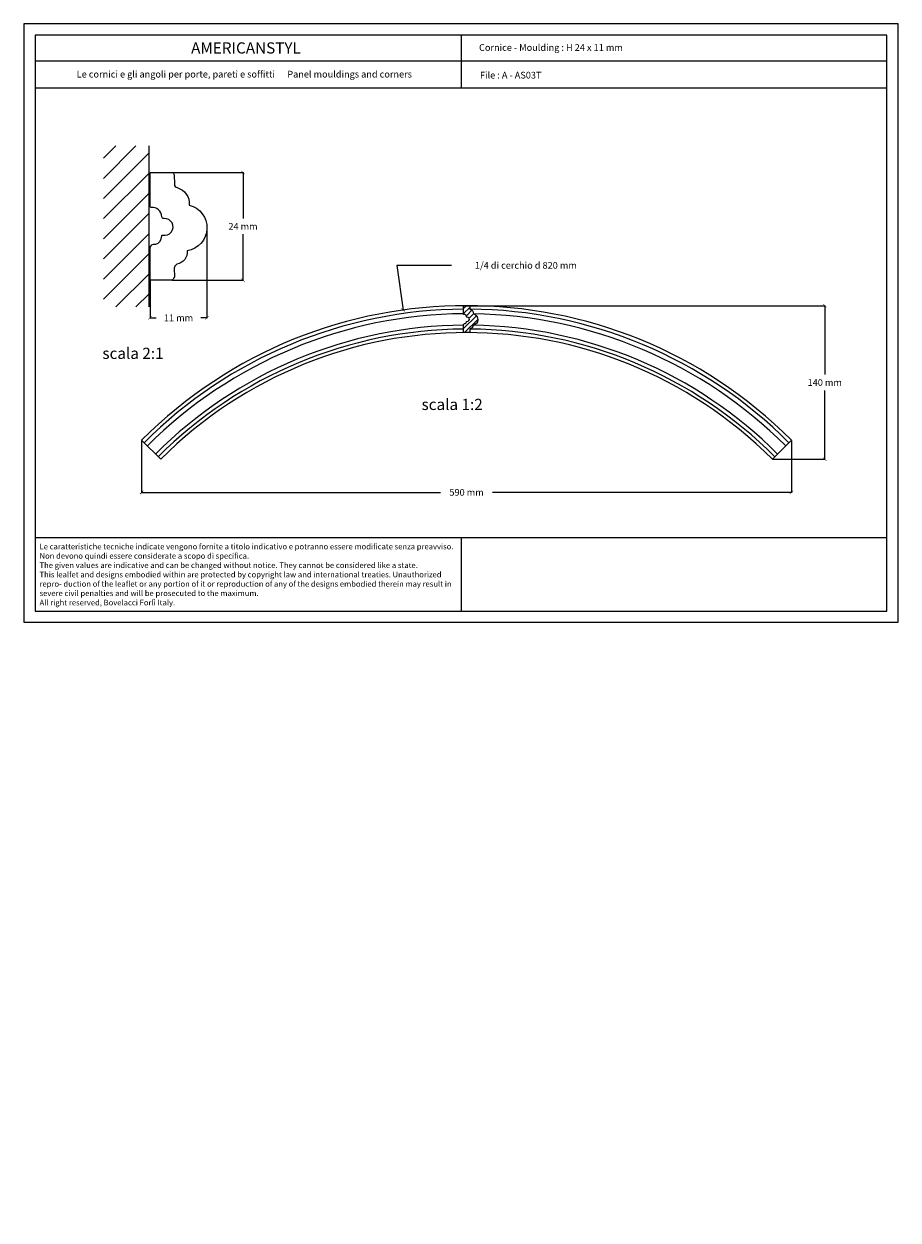
# Model space of a CAD drawing. Units: millimetres. Extents: x 0.015 to 0.405, y -0.252 to 0.282.
import ezdxf
from ezdxf.enums import TextEntityAlignment as Align

# ---------------------------------------------------------------- set-up
doc = ezdxf.new("R2010")
doc.units = ezdxf.units.MM
for name, color, linetype in [('Dimensione', 150, 'Continuous'), ('Profilo', 1, 'Continuous'), ('Sezione', 2, 'Continuous'), ('Table', 3, 'Continuous'), ('Text', 4, 'Continuous'), ('Vista', 2, 'Continuous')]:
    doc.layers.add(name, color=color, linetype=linetype)
doc.styles.add('Arial', font='ARIAL.TTF')
doc.styles.add('ROMANS', font='romans')
doc.styles.add('style1', font='TIMES.TTF')
doc.dimstyles.new('Bovelacci', dxfattribs={"dimscale": 0.001, "dimtxt": 3, "dimasz": 1.5, "dimexe": 0.18, "dimexo": 0.0625, "dimgap": 2, "dimtad": 0, "dimtih": 1, "dimtoh": 1, "dimzin": 0, "dimdsep": 46, "dimtxsty": 'ROMANS', "dimblk": 'ARCHTICK', "dimcen": 0, "dimclrd": 5, "dimclre": 5, "dimclrt": 4, "dimadec": 0, "dimazin": 0, "dimtfac": 1, "dimtofl": 0, "dimtmove": 2, "dimatfit": 3, "dimfxl": 0, "dimtolj": 1, "dimtzin": 0, "dimarcsym": 0})

# ---------------------------------------------------------------- blocks, each defined once
blk = doc.blocks.new('_ArchTick')
at = {"color": 0, "linetype": 'ByBlock', "const_width": 0.15}
blk.add_lwpolyline([(-0.5, -0.5), (0.5, 0.5)], dxfattribs=at)
blk = doc.blocks.new('*D28')
at = {"layer": 'Defpoints', "color": 0}
for p in [(0.08104369270316547, 0.2156493837657588), (0.1127460107157712, 0.2156493837657588), (0.08111978290193267, 0.1676493837657588)]:
    blk.add_point(p, dxfattribs=at)
at = {"layer": 'Dimensione', "color": 5, "lineweight": -2}
for p, q in [((0.08110619270316546, 0.2156493837657588), (0.1129260107157712, 0.2156493837657588)), ((0.1127460107157712, 0.2156493837657588), (0.1127460107157712, 0.1951493837657588)), ((0.1127460107157712, 0.1676493837657588), (0.1127460107157712, 0.1881493837657588)), ((0.08118228290193266, 0.1676493837657588), (0.1129260107157712, 0.1676493837657588))]:
    blk.add_line(p, q, dxfattribs=at)
at = {"layer": 'Dimensione', "color": 5, "lineweight": -2, "xscale": 0.0015, "yscale": 0.0015, "zscale": 0.0015}
for p, rotation in [((0.1127460107157712, 0.2156493837657588), 90), ((0.1127460107157712, 0.1676493837657588), 270)]:
    blk.add_blockref('_ArchTick', p, dxfattribs=dict(at, rotation=rotation))
at = {"layer": 'Dimensione', "color": 4, "insert": (0.1127460107157711, 0.1916493837657588), "char_height": 0.003, "attachment_point": 5, "style": 'ROMANS'}
blk.add_mtext('\\A1;24 mm', dxfattribs=at)
blk = doc.blocks.new('*D29')
at = {"layer": 'Defpoints', "color": 0}
for p in [(0.0966624401471392, 0.1910084787175977), (0.0712895996401377, 0.1676493837657588), (0.0712895996401377, 0.1508381004134094)]:
    blk.add_point(p, dxfattribs=at)
at = {"layer": 'Dimensione', "color": 5, "lineweight": -2}
for p, q in [((0.0966624401471392, 0.1909459787175977), (0.0966624401471392, 0.1506581004134094)), ((0.0712895996401377, 0.1675868837657588), (0.0712895996401377, 0.1506581004134094)), ((0.0712895996401377, 0.1508381004134094), (0.07404744846506703, 0.1508381004134094)), ((0.0966624401471392, 0.1508381004134094), (0.09390459132220988, 0.1508381004134094))]:
    blk.add_line(p, q, dxfattribs=at)
at = {"layer": 'Dimensione', "color": 5, "lineweight": -2, "xscale": 0.0015, "yscale": 0.0015, "zscale": 0.0015, "rotation": 180}
blk.add_blockref('_ArchTick', (0.0712895996401377, 0.1508381004134094), dxfattribs=at)
at = {"layer": 'Dimensione', "color": 5, "lineweight": -2, "xscale": 0.0015, "yscale": 0.0015, "zscale": 0.0015}
blk.add_blockref('_ArchTick', (0.0966624401471392, 0.1508381004134094), dxfattribs=at)
at = {"layer": 'Dimensione', "color": 4, "insert": (0.08397601989363845, 0.1508381004134094), "char_height": 0.003, "attachment_point": 5, "style": 'ROMANS'}
blk.add_mtext('\\A1;11 mm', dxfattribs=at)
blk = doc.blocks.new('*D70')
at = {"layer": 'Defpoints', "color": 0}
for p in [(0.06752033602831564, 0.09623169105768975), (0.3574341163147999, 0.09623169105768961), (0.3574341163147999, 0.07297245381241169)]:
    blk.add_point(p, dxfattribs=at)
at = {"layer": 'Dimensione', "color": 5, "lineweight": -2}
for p, q in [((0.06752033602831564, 0.09616919105768976), (0.06752033602831564, 0.07279245381241169)), ((0.3574341163147999, 0.09616919105768962), (0.3574341163147999, 0.07279245381241169)), ((0.06752033602831564, 0.07297245381241169), (0.2009057976001292, 0.07297245381241169)), ((0.3574341163147999, 0.07297245381241169), (0.2240486547429864, 0.07297245381241169))]:
    blk.add_line(p, q, dxfattribs=at)
at = {"layer": 'Dimensione', "color": 5, "lineweight": -2, "xscale": 0.0015, "yscale": 0.0015, "zscale": 0.0015, "rotation": 180}
blk.add_blockref('_ArchTick', (0.06752033602831564, 0.07297245381241169), dxfattribs=at)
at = {"layer": 'Dimensione', "color": 5, "lineweight": -2, "xscale": 0.0015, "yscale": 0.0015, "zscale": 0.0015}
blk.add_blockref('_ArchTick', (0.3574341163147999, 0.07297245381241169), dxfattribs=at)
at = {"layer": 'Dimensione', "color": 4, "insert": (0.2124772261715578, 0.07297245381241169), "char_height": 0.003, "attachment_point": 5, "style": 'ROMANS'}
blk.add_mtext('\\A1;590 mm', dxfattribs=at)
blk = doc.blocks.new('*D71')
at = {"layer": 'Defpoints', "color": 0}
for p in [(0.2142594738858179, 0.1562458127458797), (0.3489360381574755, 0.08773361290036513), (0.3722946767036888, 0.08773361290036513)]:
    blk.add_point(p, dxfattribs=at)
at = {"layer": 'Dimensione', "color": 5, "lineweight": -2}
for p, q in [((0.2143219738858179, 0.1562458127458797), (0.3724746767036888, 0.1562458127458796)), ((0.3722946767036888, 0.1562458127458796), (0.3722946767036888, 0.1254897128231224)), ((0.3722946767036888, 0.08773361290036513), (0.3722946767036888, 0.1184897128231224)), ((0.3489985381574755, 0.08773361290036513), (0.3724746767036888, 0.08773361290036513))]:
    blk.add_line(p, q, dxfattribs=at)
at = {"layer": 'Dimensione', "color": 5, "lineweight": -2, "xscale": 0.0015, "yscale": 0.0015, "zscale": 0.0015}
for p, rotation in [((0.3722946767036888, 0.1562458127458796), 90), ((0.3722946767036888, 0.08773361290036513), 270)]:
    blk.add_blockref('_ArchTick', p, dxfattribs=dict(at, rotation=rotation))
at = {"layer": 'Dimensione', "color": 4, "insert": (0.3722946767036888, 0.1219897128231224), "char_height": 0.003, "attachment_point": 5, "style": 'ROMANS'}
blk.add_mtext('\\A1;140 mm', dxfattribs=at)
blk = doc.blocks.new('*D72')
at = {"layer": 'Defpoints', "color": 0}
for p in [(0.1842109374641581, 0.1543167101911036), (0.2407435148789566, -0.2517671083622089)]:
    blk.add_point(p, dxfattribs=at)
at = {"layer": 'Dimensione', "color": 5, "lineweight": -2}
for p, q in [((0.2058213017325191, 0.1742585387484894), (0.1814347545304738, 0.1742585387484894)), ((0.1814347545304738, 0.1742585387484894), (0.1842109374641581, 0.1543167101911036))]:
    blk.add_line(p, q, dxfattribs=at)
at = {"layer": 'Dimensione', "color": 5, "lineweight": -2, "xscale": 0.0015, "yscale": 0.0015, "zscale": 0.0015, "rotation": 277.9254402795197}
blk.add_blockref('_ArchTick', (0.1842109374641581, 0.1543167101911036), dxfattribs=at)
at = {"layer": 'Dimensione', "color": 4, "insert": (0.2389641588753761, 0.1742585387484893), "char_height": 0.003, "attachment_point": 5, "style": 'ROMANS'}
blk.add_mtext('\\A1;1/4 di cerchio d 820 mm', dxfattribs=at)

msp = doc.modelspace()

# ---------------------------------------------------------------- hatches: boundary and pattern name
at = {"layer": 'Profilo'}
h = msp.add_hatch(dxfattribs=at)
h.set_pattern_fill('ANSI31', color=256, scale=0.0005, style=0)
h.set_pattern_definition([(45, (0, 0), (-0.001122532015133644, 0.001122532015133644), [])])
h.paths.add_polyline_path([(0.2126020891557154, 0.1492845606894471, 0.4845199914403633), (0.2124747857187397, 0.1491827650587229, -0.3232320999545447), (0.2118128077485097, 0.1482538795918714), (0.2115454704818824, 0.1482538795918714), (0.2113927062595547, 0.1482029817765094), (0.2112526724299029, 0.1480375638567891), (0.2111829075711459, 0.1479399381780963), (0.211182907571146, 0.1442531977356001), (0.2113139989565125, 0.1442531977356001, -0.003013851986170735), (0.2136404533865948, 0.1442531977356001), (0.2137585352570843, 0.1443594222650826), (0.213829384379378, 0.1445010550238422), (0.2138884253758464, 0.1446426877034274), (0.2138752364072544, 0.1457236887723747), (0.2141456804889806, 0.1460431566168943, 0.396868737446058), (0.2153290245631605, 0.1475343561454316, 0.8184221950875027), (0.2155428928826153, 0.1526382703642389, 0.364900286041867), (0.2141967591916929, 0.1545739178033756, -0.3583056283915315), (0.2138872505733818, 0.1550080773973719), (0.2138819567734603, 0.156003208419295), (0.2138090095308156, 0.1561698679634984), (0.2137256412360152, 0.1562323652529871), (0.213621430836903, 0.1562531977356001), (0.211182907571146, 0.1562531977356001), (0.211182907571146, 0.1524683279655665, 0.4030304553460239), (0.2113163241483906, 0.1523638795085396, -0.433641007434784), (0.2125002463816457, 0.151333198410964, 0.4257294105883445), (0.2127421229853672, 0.1511168826758815, -1.164354480294342)])
at = {"layer": 'Sezione'}
h = msp.add_hatch(dxfattribs=at)
h.set_pattern_fill('ANSI31', color=256, scale=0.002, style=0)
h.set_pattern_definition([(45, (-0.004658334444667539, 0.02320343203127484), (-0.004490128060534576, 0.004490128060534577), [])])
h.paths.add_polyline_path([(0.07083464002238485, 0.2275490011382431), (0.05049892704787187, 0.2275490011382431), (0.05049892704787187, 0.1557193616711459), (0.07083464002238485, 0.1557193616711459)])

# ---------------------------------------------------------------- linework, layer by layer
at = {"layer": 'Profilo'}
for points in [[(0.07752646129702201, 0.1951041235268846, -0.4257294105883444), (0.07655895488213615, 0.1959693864672144, 0.4336410074347766), (0.07182326594911626, 0.2000921108575168, -0.403030455346024), (0.0712895996401377, 0.2005099046856247), (0.0712895996401377, 0.2156493837657588), (0.08104369270316547, 0.2156493837657588), (0.08146053429961408, 0.2155660538353068), (0.08179400747881571, 0.2153160646773519), (0.08208579644939407, 0.2146494265005384), (0.08210829427494204, 0.2104202745757047, 0.3170261043333428), (0.08334500612232565, 0.2089322640368607, -0.3649002860418747), (0.0887295408860147, 0.2011896742803142, -0.81842219508748), (0.08787406760819538, 0.1807740174050849, -0.3913639706507016), (0.08324525730542653, 0.1748254424872652), (0.08291462782316228, 0.1745421769697451), (0.08239506734811453, 0.1739284350679016), (0.08206443835563637, 0.1730786385153417), (0.08211167085893933, 0.1692073436370682), (0.08187550687306688, 0.1686408129187287), (0.08159211038389147, 0.1680742818836884), (0.08111978290193267, 0.1676493837657588), (0.0712895996401377, 0.1676493837657588), (0.0712895996401377, 0.1823963455357438), (0.07156865907516519, 0.1827868482505144), (0.07212879439377207, 0.183448519929396), (0.07273985128308347, 0.1836521111908441), (0.07380920034959249, 0.1836521111908441, 0.3232320999545683), (0.07645711223051288, 0.1873676530582503, -0.4845199914403218), (0.07696632597841524, 0.1877748355811466, 1.164354480294242)], [(0.2127421229853672, 0.1511168826758815, -0.4257294105883444), (0.2125002463816457, 0.151333198410964, 0.4336410074347766), (0.2113163241483906, 0.1523638795085396, -0.403030455346024), (0.211182907571146, 0.1524683279655665), (0.211182907571146, 0.1562531977356001), (0.2136214308369029, 0.1562531977356001), (0.2137256412360151, 0.1562323652529871), (0.2138090095308156, 0.1561698679634984), (0.2138819567734602, 0.156003208419295), (0.2138875812298471, 0.1549459204380865, 0.3170261043333428), (0.2141967591916929, 0.1545739178033756, -0.3649002860418747), (0.2155428928826153, 0.1526382703642389, -0.81842219508748), (0.2153290245631605, 0.1475343561454316, -0.3913639706507016), (0.2141718219874682, 0.1460472124159767), (0.2140891646169021, 0.1459763960365967), (0.2139592744981402, 0.1458229605611359), (0.2138766172500206, 0.1456105114229959), (0.2138884253758464, 0.1446426877034275), (0.2138293843793782, 0.1445010550238426), (0.2137585352570843, 0.1443594222650826), (0.2136404533865948, 0.1442531977356001), (0.211182907571146, 0.1442531977356001), (0.211182907571146, 0.1479399381780964), (0.2112526724299029, 0.148037563856789), (0.2113927062595546, 0.1482029817765094), (0.2115454704818824, 0.1482538795918714), (0.2118128077485097, 0.1482538795918714, 0.3232320999545683), (0.2124747857187397, 0.149182765058723, -0.4845199914403218), (0.2126020891557154, 0.1492845606894471, 1.164354480294242)]]:
    msp.add_lwpolyline(points, format="xyb", close=True, dxfattribs=at)
at = {"layer": 'Sezione'}
msp.add_line((0.07083464002238486, 0.1557193616711459), (0.07083464002238486, 0.2275490011382431), dxfattribs=at)
at = {"layer": 'Table', "color": 2}
for p, q in [((0.4050000000000001, 0.2819999999999998), (0.0149999999999999, 0.282)), ((0.0149999999999999, 0.282), (0.015, 0.015)), ((0.4050000000000001, 0.015), (0.4050000000000001, 0.2819999999999998)), ((0.015, 0.015), (0.4050000000000001, 0.015))]:
    msp.add_line(p, q, dxfattribs=at)
at = {"layer": 'Table'}
for p, q in [((0.4, 0.2769999999999999), (0.02, 0.277)), ((0.02, 0.277), (0.02, 0.02)), ((0.21, 0.2769999999999999), (0.21, 0.2532994226089223)), ((0.4, 0.02), (0.4, 0.2769999999999999)), ((0.4, 0.2654452889427402), (0.02, 0.2654452889427403)), ((0.4, 0.2532994226089223), (0.02, 0.2532994226089225)), ((0.02, 0.0528099428524846), (0.4, 0.0528099428524846)), ((0.21, 0.0528099428524846), (0.21, 0.02)), ((0.02, 0.02), (0.4, 0.02))]:
    msp.add_line(p, q, dxfattribs=at)
at = {"layer": 'Vista'}
for p, q in [((0.07601841418564015, 0.08773361290036524), (0.06752033602831564, 0.09623169105768975)), ((0.3489360381574754, 0.0877336129003651), (0.3574341163147999, 0.09623169105768961))]:
    msp.add_line(p, q, dxfattribs=at)
at = {"layer": 'Vista', "color": 3}
for radius in [0.205, 0.1929819026158051]:
    msp.add_arc((0.2124772261715577, -0.04872519908555262), radius, 45, 134.9999999999999, dxfattribs=at)
at = {"layer": 'Vista'}
for radius, start, end in [(0.2034441231215021, 90.36452020481283, 134.9999999999999), (0.2013868047843265, 90.36824410507677, 134.9999999999999), (0.2034441231215021, 45, 89.57643943530036), (0.2013868047843265, 45, 89.12776535281458), (0.1962802735211312, 90.37782467531481, 134.9999999999999), (0.1945538046123891, 90.38117753771512, 134.9999999999999), (0.1945538046123891, 45, 89.563534953248), (0.1962802735211312, 45, 89.16750798111003)]:
    msp.add_arc((0.2124772261715577, -0.04872519908555262), radius, start, end, dxfattribs=at)

# ---------------------------------------------------------------- texts
at = {"layer": 'Text', "style": 'style1'}
msp.add_text('AMERICANSTYL', height=0.005, dxfattribs=at).set_placement((0.1140561490699125, 0.2687784133392506), align=Align.CENTER)
at = {"layer": 'Text'}
for s, height, style, p in [('Cornice - Moulding : H 24 x 11 mm', 0.003, 'ROMANS', (0.2180556919891047, 0.269976982173197)), ('File : A - AS03T', 0.003, 'ROMANS', (0.2184542410678115, 0.2576348370183962)), ('scala 2:1', 0.005, 'Arial', (0.05001809537674062, 0.1325093861636923)), ('scala 1:2', 0.005, 'Arial', (0.1924049633848293, 0.1097156917103654))]:
    msp.add_text(s, height=height, dxfattribs=dict(at, style=style)).set_placement(p)
for s, insert, char_height, width, attachment_point in [('{\\fTimes New Roman|b0|i0|c0|p18;Le cornici e gli angoli per porte, pareti e soffitti \\fTimes New Roman|b0|i1|c0|p18;     Panel mouldings and corners}', (0.1133313047219695, 0.2610796890771976), 0.003, 0.1711766669112933, 2), ('{\\fArial|b0|i0|c0|p34;\\H1.25x;Le caratteristiche tecniche indicate vengono fornite a titolo indicativo e potranno essere modificate senza preavviso. Non devono quindi essere considerate a scopo di specifica.\\P\\fArial|b0|i1|c0|p34;The given values are indicative and can be changed without notice. They cannot be considered like a state.\\PThis lealfet and designs embodied within are protected by copyright law and international treaties. Unauthorized repro- duction of the leaflet or any portion of it or reproduction of any of the designs embodied therein may result in severe civil penalties and will be prosecuted to the maximum.\\PAll right reserved, Bovelacci Forlì Italy.}', (0.0219676065851835, 0.0500313976452307), 0.002, 0.1863544980601608, 1)]:
    msp.add_mtext(s, dxfattribs=dict(at, insert=insert, char_height=char_height, width=width, attachment_point=attachment_point))

# ---------------------------------------------------------------- dimensions: what is measured, and where the dimension line sits
at = {"layer": 'Dimensione'}
for base, p1, p2, text, picture, middle in [((0.1127460107157712, 0.2156493837657588), (0.08111978290193267, 0.1676493837657588), (0.08104369270316547, 0.2156493837657588), '24 mm', '*D28', (0.1127460107157711, 0.1916493837657588)), ((0.3722946767036888, 0.08773361290036513), (0.2142594738858179, 0.1562458127458797), (0.3489360381574755, 0.08773361290036513), '140 mm', '*D71', (0.3722946767036888, 0.1219897128231224))]:
    dim = msp.add_linear_dim(base=base, p1=p1, p2=p2, angle=90, text=text, dimstyle='Bovelacci', dxfattribs=at)
    dim.commit()
    dim.dimension.update_dxf_attribs({"geometry": picture, "text_midpoint": middle})
for base, p1, p2, text, picture, middle in [((0.0712895996401377, 0.1508381004134094), (0.0966624401471392, 0.1910084787175977), (0.0712895996401377, 0.1676493837657588), '11 mm', '*D29', (0.08397601989363845, 0.1508381004134094)), ((0.3574341163147999, 0.07297245381241169), (0.06752033602831564, 0.09623169105768975), (0.3574341163147999, 0.09623169105768961), '590 mm', '*D70', (0.2124772261715578, 0.07297245381241169))]:
    dim = msp.add_linear_dim(base=base, p1=p1, p2=p2, text=text, dimstyle='Bovelacci', dxfattribs=at)
    dim.commit()
    dim.dimension.update_dxf_attribs({"geometry": picture, "text_midpoint": middle})
dim = msp.add_diameter_dim_2p(p1=(0.2407435148789566, -0.2517671083622089), p2=(0.1842109374641581, 0.1543167101911036), text='1/4 di cerchio d 820 mm', dimstyle='Bovelacci', override={"dimtmove": 1}, dxfattribs=at)
dim.commit()
dim.dimension.update_dxf_attribs({"geometry": '*D72', "text_midpoint": (0.1814347545304738, 0.1742585387484894), "dimtype": 163})

doc.saveas('drawing.dxf')
